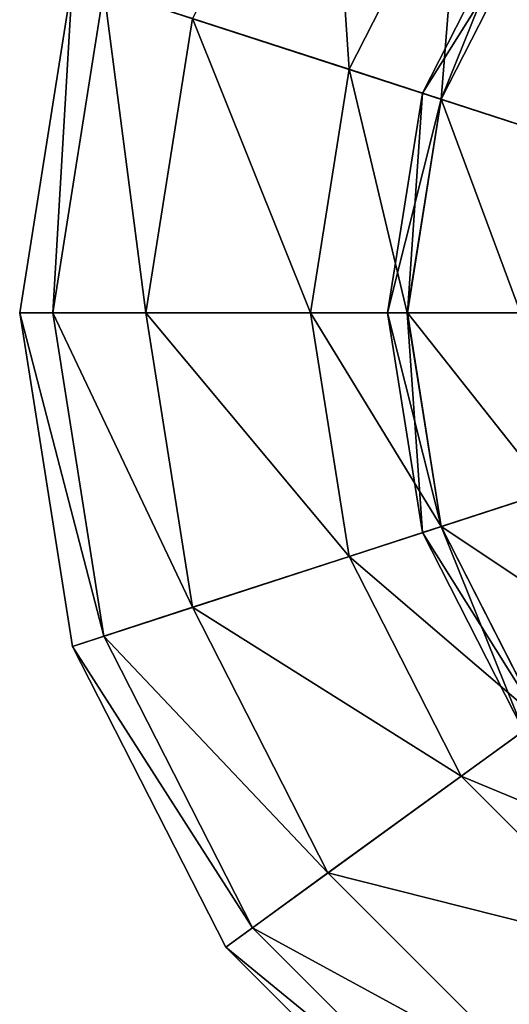
# Model space of a CAD drawing. Units: inches. Extents: x -9 to 9, y -9.9 to 0.8.
# Drawn here: x -3.1 to -2.5, y -1.5 to -0.2 of the extents above; entities that cross this region are included whole.
import ezdxf

# ---------------------------------------------------------------- set-up
doc = ezdxf.new("R2010")
doc.units = ezdxf.units.IN
doc.layers.get('0').update_dxf_attribs({"true_color": 0xc2ced6})

msp = doc.modelspace()

# ---------------------------------------------------------------- linework, layer by layer
for points in [[(-1.7582, -0.5953), (-3.0778, -0.1666), (-2.8808, 0.2202), (-1.7582, -0.5953)], [(-2.7494, 0.1248), (-2.9234, -0.2168), (-2.7222, -0.2821), (-2.7494, 0.1248)], [(-2.7222, -0.2821), (-2.5782, 0.0004), (-2.7494, 0.1248), (-2.7222, -0.2821)], [(-2.5782, 0.0004), (-2.7222, -0.2821), (-2.6039, -0.3206), (-2.5782, 0.0004)], [(-2.6039, -0.3206), (-2.4776, -0.0727), (-2.5782, 0.0004), (-2.6039, -0.3206)], [(-2.4981, -0.0578), (-2.628, -0.3127), (-2.6037, -0.3206), (-2.4981, -0.0578)], [(-2.628, -0.3127), (-2.4981, -0.0578), (-2.4776, -0.0727), (-2.628, -0.3127)], [(-2.6037, -0.3206), (-2.4774, -0.0728), (-2.4981, -0.0578), (-2.6037, -0.3206)], [(-2.4776, -0.0727), (-2.6039, -0.3206), (-2.628, -0.3127), (-2.4776, -0.0727)], [(-2.4774, -0.0728), (-2.6037, -0.3206), (-2.4657, -0.3655), (-2.4774, -0.0728)], [(-3.0778, -0.1666), (-3.1457, -0.5953), (-3.1033, -0.5953), (-3.0778, -0.1666)], [(-1.7582, -0.5953), (-3.1457, -0.5953), (-3.0778, -0.1666), (-1.7582, -0.5953)], [(-3.1033, -0.5953), (-3.0374, -0.1797), (-3.0778, -0.1666), (-3.1033, -0.5953)], [(-3.0374, -0.1797), (-3.1033, -0.5953), (-2.9834, -0.5953), (-3.0374, -0.1797)], [(-2.9834, -0.5953), (-2.9234, -0.2168), (-3.0374, -0.1797), (-2.9834, -0.5953)], [(-2.9234, -0.2168), (-2.9834, -0.5953), (-2.7718, -0.5953), (-2.9234, -0.2168)], [(-2.7718, -0.5953), (-2.7222, -0.2821), (-2.9234, -0.2168), (-2.7718, -0.5953)], [(-2.7222, -0.2821), (-2.7718, -0.5953), (-2.6475, -0.5953), (-2.7222, -0.2821)], [(-2.6475, -0.5953), (-2.6039, -0.3206), (-2.7222, -0.2821), (-2.6475, -0.5953)], [(-2.628, -0.3127), (-2.6727, -0.5953), (-2.6472, -0.5953), (-2.628, -0.3127)], [(-2.6727, -0.5953), (-2.628, -0.3127), (-2.6039, -0.3206), (-2.6727, -0.5953)], [(-2.6472, -0.5953), (-2.6037, -0.3206), (-2.628, -0.3127), (-2.6472, -0.5953)], [(-2.6039, -0.3206), (-2.6475, -0.5953), (-2.6727, -0.5953), (-2.6039, -0.3206)], [(-2.6037, -0.3206), (-2.6472, -0.5953), (-2.5021, -0.5953), (-2.6037, -0.3206)], [(-2.5021, -0.5953), (-2.4657, -0.3655), (-2.6037, -0.3206), (-2.5021, -0.5953)], [(-3.0374, -1.011), (-3.1033, -0.5953), (-3.1457, -0.5953), (-3.0374, -1.011)], [(-3.1457, -0.5953), (-3.0778, -1.0241), (-3.0374, -1.011), (-3.1457, -0.5953)], [(-1.7582, -0.5953), (-3.0778, -1.0241), (-3.1457, -0.5953), (-1.7582, -0.5953)], [(-2.9234, -0.9739), (-2.9834, -0.5953), (-3.1033, -0.5953), (-2.9234, -0.9739)], [(-3.1033, -0.5953), (-3.0374, -1.011), (-2.9234, -0.9739), (-3.1033, -0.5953)], [(-1.7582, -0.5953), (-2.8808, -1.4109), (-3.0778, -1.0241), (-1.7582, -0.5953)], [(-2.7222, -0.9085), (-2.7718, -0.5953), (-2.9834, -0.5953), (-2.7222, -0.9085)], [(-2.9834, -0.5953), (-2.9234, -0.9739), (-2.7222, -0.9085), (-2.9834, -0.5953)], [(-1.7582, -0.5953), (-2.5738, -1.7178), (-2.8808, -1.4109), (-1.7582, -0.5953)], [(-2.6039, -0.8701), (-2.6475, -0.5953), (-2.7718, -0.5953), (-2.6039, -0.8701)], [(-2.7718, -0.5953), (-2.7222, -0.9085), (-2.6039, -0.8701), (-2.7718, -0.5953)], [(-2.6037, -0.87), (-2.6472, -0.5953), (-2.6727, -0.5953), (-2.6037, -0.87)], [(-2.6727, -0.5953), (-2.628, -0.8779), (-2.6037, -0.87), (-2.6727, -0.5953)], [(-2.628, -0.8779), (-2.6727, -0.5953), (-2.6475, -0.5953), (-2.628, -0.8779)], [(-2.6475, -0.5953), (-2.6039, -0.8701), (-2.628, -0.8779), (-2.6475, -0.5953)], [(-2.4657, -0.8252), (-2.5021, -0.5953), (-2.6472, -0.5953), (-2.4657, -0.8252)], [(-2.6472, -0.5953), (-2.6037, -0.87), (-2.4657, -0.8252), (-2.6472, -0.5953)], [(-2.36, -1.0325), (-2.4657, -0.8252), (-2.6037, -0.87), (-2.36, -1.0325)], [(-2.4776, -1.118), (-2.6039, -0.8701), (-2.7222, -0.9085), (-2.4776, -1.118)], [(-2.4774, -1.1179), (-2.6037, -0.87), (-2.628, -0.8779), (-2.4774, -1.1179)], [(-2.4981, -1.1329), (-2.628, -0.8779), (-2.6039, -0.8701), (-2.4981, -1.1329)], [(-2.6039, -0.8701), (-2.4776, -1.118), (-2.4981, -1.1329), (-2.6039, -0.8701)], [(-2.6037, -0.87), (-2.4774, -1.1179), (-2.36, -1.0325), (-2.6037, -0.87)], [(-2.628, -0.8779), (-2.4981, -1.1329), (-2.4774, -1.1179), (-2.628, -0.8779)], [(-2.5782, -1.1911), (-2.7222, -0.9085), (-2.9234, -0.9739), (-2.5782, -1.1911)], [(-2.7222, -0.9085), (-2.5782, -1.1911), (-2.4776, -1.118), (-2.7222, -0.9085)], [(-2.7494, -1.3155), (-2.9234, -0.9739), (-3.0374, -1.011), (-2.7494, -1.3155)], [(-2.9234, -0.9739), (-2.7494, -1.3155), (-2.5782, -1.1911), (-2.9234, -0.9739)], [(-2.8464, -1.3859), (-3.0374, -1.011), (-3.0778, -1.0241), (-2.8464, -1.3859)], [(-3.0374, -1.011), (-2.8464, -1.3859), (-2.7494, -1.3155), (-3.0374, -1.011)], [(-3.0778, -1.0241), (-2.8808, -1.4109), (-2.8464, -1.3859), (-3.0778, -1.0241)], [(-2.2809, -1.3147), (-2.4776, -1.118), (-2.5782, -1.1911), (-2.2809, -1.3147)], [(-2.354, -1.4153), (-2.5782, -1.1911), (-2.7494, -1.3155), (-2.354, -1.4153)], [(-2.5782, -1.1911), (-2.354, -1.4153), (-2.2809, -1.3147), (-2.5782, -1.1911)], [(-2.4784, -1.5865), (-2.7494, -1.3155), (-2.8464, -1.3859), (-2.4784, -1.5865)], [(-2.7494, -1.3155), (-2.4784, -1.5865), (-2.354, -1.4153), (-2.7494, -1.3155)], [(-2.5488, -1.6835), (-2.8464, -1.3859), (-2.8808, -1.4109), (-2.5488, -1.6835)], [(-2.8464, -1.3859), (-2.5488, -1.6835), (-2.4784, -1.5865), (-2.8464, -1.3859)], [(-2.8808, -1.4109), (-2.5738, -1.7178), (-2.5488, -1.6835), (-2.8808, -1.4109)]]:
    msp.add_lwpolyline(points)

doc.saveas('drawing.dxf')
